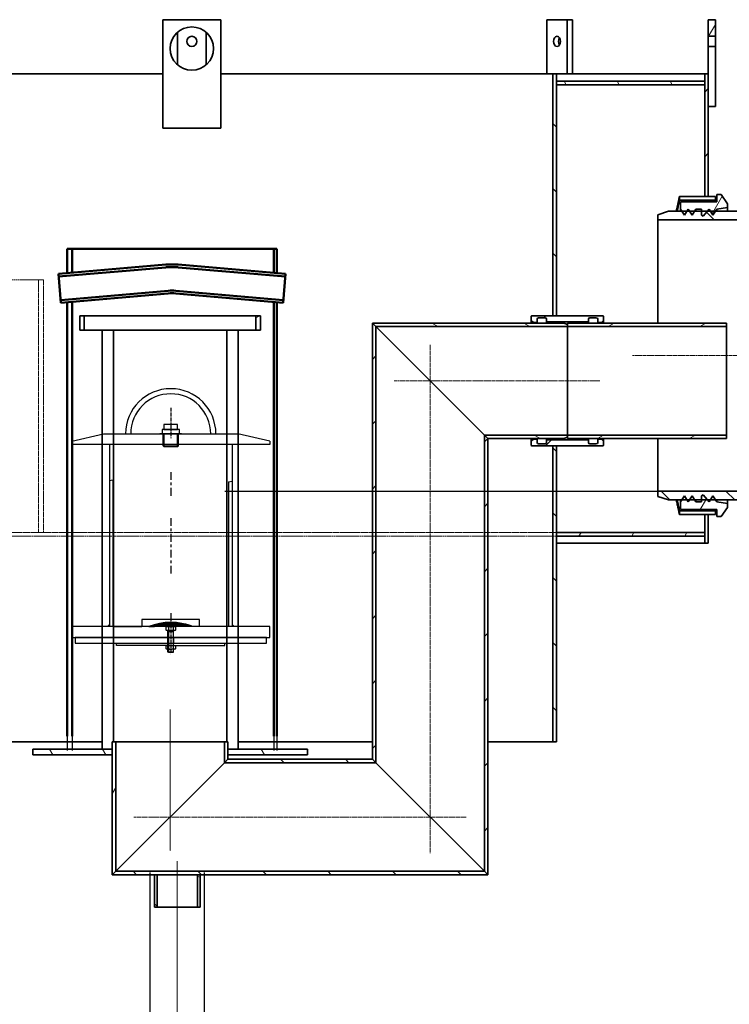
# Model space of a CAD drawing. Units: millimetres. Extents: x -3363 to 10741, y -1349 to 7424.
# Drawn here: x 842 to 1824, y 5742 to 7105 of the extents above; entities that cross this region are included whole.
import ezdxf

# ---------------------------------------------------------------- set-up
doc = ezdxf.new("R2010")
doc.units = ezdxf.units.MM
for name, pattern in [('CHAIN', [0.3543, 0.2362, -0.0295, 0.0591, -0.0295]), ('DASHED', [0.2068, 0.1655, -0.0413]), ('GEN7', [22, 10.75, -3.75, 3.75, -3.75]), ('GEN7A', [6.875, 4.75, -0.875, 0.375, -0.875])]:
    doc.linetypes.add(name, pattern=pattern)
for name, color, linetype in [('0N', 7, 'Continuous'), ('4', 3, 'Continuous'), ('4N', 3, 'Continuous'), ('5', 3, 'Continuous'), ('7', 4, 'GEN7'), ('7A', 4, 'GEN7A'), ('7AN', 4, 'GEN7A'), ('8', 1, 'Continuous'), ('SICHTBAR', 7, 'Continuous')]:
    doc.layers.add(name, color=color, linetype=linetype)
for name, color, linetype, lineweight in [('AM_0', 7, 'Continuous', 50), ('AM_4', 3, 'Continuous', 25), ('Osa (ISO)', 1, 'Continuous', 9), ('Skrytá (ISO)', 1, 'DASHED', 18), ('Viditelná (ISO)', 7, 'Continuous', 35), ('Šrafy (ISO)', 150, 'Continuous', 9)]:
    doc.layers.add(name, color=color, linetype=linetype, lineweight=lineweight)
pattern_1 = [(150, (-1255.656, 2432.58), (-31.75, -54.9926), [])]
pattern_2 = [(45, (-1255.656, 2432.58), (-44.9013, 44.9013), [])]
pattern_3 = [(135, (-1255.656, 2432.58), (-44.9013, -44.9013), [])]
pattern_4 = [(60, (-1255.656, 2432.58), (-54.9926, 31.75), [])]
pattern_5 = [(120, (-1255.656, 2432.58), (-54.9926, -31.75), [])]
pattern_6 = [(30, (-1255.656, 2432.58), (-31.75, 54.9926), [])]

msp = doc.modelspace()

# ---------------------------------------------------------------- hatches: boundary and pattern name
h = msp.add_hatch()
h.set_pattern_fill('ANSI31', color=1, scale=0.01, style=0)
h.set_pattern_definition([(45, (811.38295, 5399.87339), (-0.0224506403, 0.0224506403), [])])
h.paths.add_polyline_path([(1050.7, 6264.5), (1050.7, 6270.5, 0.097453), (1020.4, 6264.5)])
h = msp.add_hatch()
h.set_pattern_fill('ANSI31', color=1, scale=0.01, style=0)
h.set_pattern_definition([(135, (1290.05842, 5399.87339), (0.0224506403, 0.0224506403), [])])
h.paths.add_polyline_path([(1050.7, 6270.5, -0.097453), (1081.1, 6264.5), (1050.7, 6264.5)])
at = {"layer": 'Šrafy (ISO)'}
h = msp.add_hatch(dxfattribs=at)
h.set_pattern_fill('ANSI31', color=256, scale=508, angle=15, style=0)
h.set_pattern_definition(pattern_4)
h.paths.add_polyline_path([(1794.8, 6984.9), (1804.8, 6984.9), (1804.8, 7067.9), (1794.8, 7067.9), (1794.8, 7029.9)])
h.paths.add_polyline_path([(1804.8, 7104.9), (1794.8, 7104.9), (1794.8, 7081.9), (1804.8, 7081.9)])
h = msp.add_hatch(dxfattribs=at)
h.set_pattern_fill('ANSI31', color=256, scale=508, style=0)
h.set_pattern_definition(pattern_2)
h.paths.add_polyline_path([(1794.8, 6419.9), (1789.8, 6419.9), (1789.8, 6394.9), (1789.8, 6389.9), (1789.8, 6379.9), (1794.8, 6379.9)])
h.paths.add_polyline_path([(1789.8, 6859.9), (1794.8, 6859.9), (1794.8, 6984.9), (1794.8, 7029.9), (1789.8, 7029.9), (1789.8, 7019.9), (1789.8, 7014.9)])
h.paths.add_polyline_path([(369.8, 6519.9), (364.8, 6519.9), (364.8, 6379.9), (369.8, 6379.9), (369.8, 6389.9), (369.8, 6394.9)])
h.paths.add_polyline_path([(364.8, 6959.9), (369.8, 6959.9), (369.8, 7014.9), (369.8, 7019.9), (369.8, 7029.9), (364.8, 7029.9), (364.8, 6984.9)])
h = msp.add_hatch(dxfattribs=at)
h.set_pattern_fill('ANSI31', color=256, scale=508, angle=90, style=0)
h.set_pattern_definition(pattern_3)
h.paths.add_polyline_path([(579.8, 6534.9), (574.8, 6534.9), (574.8, 6394.9), (574.8, 6389.9), (574.8, 6104.9), (579.8, 6104.9)])
h.paths.add_polyline_path([(574.8, 6714.9), (579.8, 6714.9), (579.8, 7029.9), (574.8, 7029.9), (574.8, 7019.9), (574.8, 7014.9), (574.8, 6744.9), (574.8, 6734.9)])
h.paths.add_polyline_path([(1584.8, 6514.9), (1579.8, 6514.9), (1579.8, 6104.9), (1584.8, 6104.9), (1584.8, 6389.9), (1584.8, 6394.9)])
h.paths.add_polyline_path([(1579.8, 6694.9), (1584.8, 6694.9), (1584.8, 7014.9), (1584.8, 7019.9), (1584.8, 7029.9), (1579.8, 7029.9)])
h = msp.add_hatch(dxfattribs=at)
h.set_pattern_fill('ANSI31', color=256, scale=508, angle=75, style=0)
h.set_pattern_definition(pattern_5)
h.paths.add_polyline_path([(369.8, 7019.9), (369.8, 7014.9), (574.8, 7014.9), (574.8, 7019.9)])
h.paths.add_polyline_path([(1789.8, 7014.9), (1789.8, 7019.9), (1584.8, 7019.9), (1584.8, 7014.9)])
h = msp.add_hatch(dxfattribs=at)
h.set_pattern_fill('ANSI31', color=256, scale=508, angle=15, style=0)
h.set_pattern_definition(pattern_4)
h.paths.add_polyline_path([(1821.5, 6429.7), (1821.5, 6434.9), (1806.5, 6437.1), (1804.8, 6439.9), (1801.3, 6445.6), (1797.7, 6439.9), (1796, 6437.1), (1793.6, 6439.9), (1787.6, 6446.9), (1785.6, 6445.6), (1785.6, 6439.9), (1785.6, 6437.1), (1777.6, 6437.1), (1775.9, 6439.9), (1772.3, 6445.6), (1768.8, 6439.9), (1767.1, 6437.1), (1765.4, 6439.9), (1761.8, 6445.6), (1758.2, 6439.9), (1756.5, 6437.1), (1756.5, 6426.9), (1806.5, 6426.9), (1806.5, 6416.9), (1812.5, 6416.9)])
h.paths.add_polyline_path([(1821.5, 6844.9), (1821.5, 6850), (1812.5, 6862.9), (1806.5, 6862.9), (1806.5, 6852.9), (1756.5, 6852.9), (1756.5, 6842.6), (1758.2, 6839.9), (1761.8, 6834.1), (1765.4, 6839.9), (1767.1, 6842.6), (1768.8, 6839.9), (1772.3, 6834.1), (1775.9, 6839.9), (1777.6, 6842.6), (1785.6, 6842.6), (1785.6, 6839.9), (1785.6, 6834.1), (1787.6, 6832.9), (1793.6, 6839.9), (1796, 6842.6), (1797.7, 6839.9), (1801.3, 6834.1), (1804.8, 6839.9), (1806.5, 6842.6)])
h = msp.add_hatch(dxfattribs=at)
h.set_pattern_fill('ANSI31', color=256, scale=508, angle=90, style=0)
h.set_pattern_definition(pattern_3)
h.paths.add_polyline_path([(2124.8, 6452.2), (1724.8, 6452.2), (1724.8, 6444.9), (1739.8, 6439.9), (1758.2, 6439.9), (1765.4, 6439.9), (1768.8, 6439.9), (1775.9, 6439.9), (1785.6, 6439.9), (1793.6, 6439.9), (1797.7, 6439.9), (1804.8, 6439.9), (1931.5, 6439.9), (1938.7, 6439.9), (1942.1, 6439.9), (1949.2, 6439.9), (1958.9, 6439.9), (1966.9, 6439.9), (1971, 6439.9), (1978.1, 6439.9), (1994.8, 6439.9), (2002.8, 6439.9), (2109.8, 6439.9), (2124.8, 6444.9)])
h.paths.add_polyline_path([(1724.8, 6827.6), (2124.8, 6827.6), (2124.8, 6834.9), (2109.8, 6839.9), (2002.8, 6839.9), (1994.8, 6839.9), (1978.1, 6839.9), (1971, 6839.9), (1966.9, 6839.9), (1958.9, 6839.9), (1949.2, 6839.9), (1942.1, 6839.9), (1938.7, 6839.9), (1931.5, 6839.9), (1804.8, 6839.9), (1797.7, 6839.9), (1793.6, 6839.9), (1785.6, 6839.9), (1775.9, 6839.9), (1768.8, 6839.9), (1765.4, 6839.9), (1758.2, 6839.9), (1739.8, 6839.9), (1724.8, 6834.9)])
h = msp.add_hatch(dxfattribs=at)
h.set_pattern_fill('ANSI31', color=256, scale=508, angle=-15, style=0)
h.set_pattern_definition(pattern_6)
h.paths.add_polyline_path([(1174.8, 6674.9), (1174.8, 6694.9), (1168.6, 6694.9), (1168.6, 6674.9)])
h.paths.add_polyline_path([(924.8, 6694.9), (924.8, 6674.9), (931, 6674.9), (931, 6694.9)])
h = msp.add_hatch(dxfattribs=at)
h.set_pattern_fill('ANSI31', color=256, scale=508, style=0)
h.set_pattern_definition(pattern_2)
edge = h.paths.add_edge_path()
edge.add_line((1570.8, 6690.1), (1570.8, 6686.6))
edge.add_line((1570.8, 6686.6), (1628.8, 6686.6))
edge.add_line((1628.8, 6686.6), (1628.8, 6690.1))
edge.add_ellipse((1630.8, 6690.1), major_axis=(-2, 0), ratio=1, start_angle=270, end_angle=360, ccw=False)
edge.add_line((1630.8, 6692.1), (1639.8, 6692.1))
edge.add_ellipse((1639.8, 6690.1), major_axis=(0, 2), ratio=1, start_angle=270, end_angle=360, ccw=False)
edge.add_line((1641.8, 6690.1), (1641.8, 6685.6))
edge.add_line((1641.8, 6685.6), (1646.8, 6685.6))
edge.add_line((1646.8, 6685.6), (1649.8, 6688.6))
edge.add_line((1649.8, 6688.6), (1649.8, 6694.4))
edge.add_line((1649.8, 6694.4), (1649.3, 6694.9))
edge.add_line((1649.3, 6694.9), (1584.8, 6694.9))
edge.add_line((1584.8, 6694.9), (1579.8, 6694.9))
edge.add_line((1579.8, 6694.9), (1550.3, 6694.9))
edge.add_line((1550.3, 6694.9), (1549.8, 6694.4))
edge.add_line((1549.8, 6694.4), (1549.8, 6688.6))
edge.add_line((1549.8, 6688.6), (1552.8, 6685.6))
edge.add_line((1552.8, 6685.6), (1557.8, 6685.6))
edge.add_line((1557.8, 6685.6), (1557.8, 6690.1))
edge.add_ellipse((1559.8, 6690.1), major_axis=(-2, 0), ratio=1, start_angle=270, end_angle=360, ccw=False)
edge.add_line((1559.8, 6692.1), (1568.8, 6692.1))
edge.add_ellipse((1568.8, 6690.1), major_axis=(0, 2), ratio=1, start_angle=270, end_angle=360, ccw=False)
edge = h.paths.add_edge_path()
edge.add_line((1570.8, 6523.1), (1570.8, 6519.7))
edge.add_ellipse((1568.8, 6519.7), major_axis=(2, 0), ratio=1, start_angle=270, end_angle=360, ccw=False)
edge.add_line((1568.8, 6517.7), (1559.8, 6517.7))
edge.add_ellipse((1559.8, 6519.7), major_axis=(0, -2), ratio=1, start_angle=270, end_angle=360, ccw=False)
edge.add_line((1557.8, 6519.7), (1557.8, 6524.1))
edge.add_line((1557.8, 6524.1), (1552.8, 6524.1))
edge.add_line((1552.8, 6524.1), (1549.8, 6521.1))
edge.add_line((1549.8, 6521.1), (1549.8, 6515.4))
edge.add_line((1549.8, 6515.4), (1550.3, 6514.9))
edge.add_line((1550.3, 6514.9), (1579.8, 6514.9))
edge.add_line((1579.8, 6514.9), (1584.8, 6514.9))
edge.add_line((1584.8, 6514.9), (1649.3, 6514.9))
edge.add_line((1649.3, 6514.9), (1649.8, 6515.4))
edge.add_line((1649.8, 6515.4), (1649.8, 6521.1))
edge.add_line((1649.8, 6521.1), (1646.8, 6524.1))
edge.add_line((1646.8, 6524.1), (1641.8, 6524.1))
edge.add_line((1641.8, 6524.1), (1641.8, 6519.7))
edge.add_ellipse((1639.8, 6519.7), major_axis=(2, 0), ratio=1, start_angle=270, end_angle=360, ccw=False)
edge.add_line((1639.8, 6517.7), (1630.8, 6517.7))
edge.add_ellipse((1630.8, 6519.7), major_axis=(0, -2), ratio=1, start_angle=270, end_angle=360, ccw=False)
edge.add_line((1628.8, 6519.7), (1628.8, 6523.1))
edge.add_line((1628.8, 6523.1), (1570.8, 6523.1))
h = msp.add_hatch(dxfattribs=at)
h.set_pattern_fill('ANSI31', color=256, scale=508, angle=105, style=0)
h.set_pattern_definition(pattern_1)
h.paths.add_polyline_path([(1329.8, 6684.9), (1334.7, 6680), (1599.8, 6680), (1599.8, 6682.9), (1594.8, 6684.9)])
h.paths.add_polyline_path([(1484.9, 6529.8), (1489.8, 6524.9), (1594.8, 6524.9), (1599.8, 6526.9), (1599.8, 6529.8)])
h = msp.add_hatch(dxfattribs=at)
h.set_pattern_fill('ANSI31', color=256, scale=508, style=0)
h.set_pattern_definition(pattern_2)
h.paths.add_polyline_path([(1329.8, 6080.9), (1334.7, 6076), (1334.7, 6680), (1329.8, 6684.9)])
h.paths.add_polyline_path([(1484.9, 5925.8), (1489.8, 5920.9), (1489.8, 6524.9), (1484.9, 6529.8)])
h = msp.add_hatch(dxfattribs=at)
h.set_pattern_fill('ANSI31', color=256, scale=508, angle=-15, style=0)
h.set_pattern_definition(pattern_6)
h.paths.add_polyline_path([(1599.8, 6524.9), (1819.8, 6524.9), (1819.8, 6529.8), (1599.8, 6529.8), (1599.8, 6526.9)])
h.paths.add_polyline_path([(1819.8, 6684.9), (1599.8, 6684.9), (1599.8, 6682.9), (1599.8, 6680), (1819.8, 6680)])
h = msp.add_hatch(dxfattribs=at)
h.set_pattern_fill('ANSI31', color=256, scale=508, angle=15, style=0)
h.set_pattern_definition(pattern_4)
h.paths.add_polyline_path([(369.8, 6394.9), (369.8, 6389.9), (574.8, 6389.9), (574.8, 6394.9), (494.8, 6394.9), (484.8, 6394.9)])
h.paths.add_polyline_path([(1789.8, 6389.9), (1789.8, 6394.9), (1584.8, 6394.9), (1584.8, 6389.9)])
h = msp.add_hatch(dxfattribs=at)
h.set_pattern_fill('ANSI31', color=256, scale=508, angle=75, style=0)
h.set_pattern_definition(pattern_5)
h.paths.add_polyline_path([(1239.8, 6086.9), (1239.8, 6094.9), (1129.8, 6094.9), (1129.8, 6086.9)])
h.paths.add_polyline_path([(859.8, 6094.9), (859.8, 6086.9), (969.8, 6086.9), (969.8, 6094.9)])
h = msp.add_hatch(dxfattribs=at)
h.set_pattern_fill('ANSI31', color=256, scale=508, angle=15, style=0)
h.set_pattern_definition(pattern_4)
h.paths.add_polyline_path([(969.8, 5920.9), (974.7, 5925.8), (974.7, 6104.9), (969.8, 6104.9), (969.8, 6094.9), (969.8, 6086.9)])
h.paths.add_polyline_path([(1124.9, 6076), (1129.8, 6080.9), (1129.8, 6086.9), (1129.8, 6094.9), (1129.8, 6104.9), (1124.9, 6104.9)])
h = msp.add_hatch(dxfattribs=at)
h.set_pattern_fill('ANSI31', color=256, scale=508, angle=90, style=0)
h.set_pattern_definition(pattern_3)
h.paths.add_polyline_path([(1129.8, 6080.9), (1124.9, 6076), (1334.7, 6076), (1329.8, 6080.9)])
h.paths.add_polyline_path([(974.7, 5925.8), (969.8, 5920.9), (1028.3, 5920.9), (1031.9, 5920.9), (1087.7, 5920.9), (1091.3, 5920.9), (1489.8, 5920.9), (1484.9, 5925.8)])
h = msp.add_hatch(dxfattribs=at)
h.set_pattern_fill('ANSI31', color=256, scale=508, angle=105, style=0)
h.set_pattern_definition(pattern_1)
h.paths.add_polyline_path([(1091.3, 5920.9), (1087.7, 5920.9), (1087.7, 5876.3), (1091.3, 5876.3)])
h.paths.add_polyline_path([(1031.9, 5920.9), (1028.3, 5920.9), (1028.3, 5876.3), (1031.9, 5876.3)])

# ---------------------------------------------------------------- linework, layer by layer
for p, q in [((1050.7, 6544.5), (1050.7, 6537.5)), ((913.7, 6521.5), (957.7, 6531.5)), ((957.7, 6531.5), (1035.7, 6531.5)), ((1065.7, 6531.5), (1035.7, 6531.5)), ((1040.2, 6514.7), (1040.2, 6531.5)), ((1061.2, 6514.7), (1061.2, 6531.5)), ((1065.7, 6531.5), (1143.7, 6531.5)), ((1187.7, 6521.5), (1143.7, 6531.5)), ((913.7, 6516.5), (913.7, 6521.5)), ((1187.7, 6516.5), (913.7, 6516.5)), ((965.7, 6516.5), (965.7, 6264.5)), ((1135.7, 6516.5), (1135.7, 6264.5)), ((1187.7, 6521.5), (1187.7, 6516.5)), ((1040.2, 6514.7), (1061.2, 6514.7)), ((1041.4, 6513.5), (1040.2, 6514.7)), ((1060, 6513.5), (1041.4, 6513.5)), ((1060, 6513.5), (1061.2, 6514.7)), ((970.6, 6467.4), (965.7, 6466.4)), ((970.6, 6467.4), (970.6, 6264.5)), ((1130.8, 6465.1), (1135.7, 6466)), ((1130.8, 6465.1), (1130.8, 6264.5)), ((1187.7, 6264.5), (913.7, 6264.5)), ((913.7, 6264.5), (913.7, 6249.5)), ((1187.7, 6249.5), (1187.7, 6264.5)), ((913.7, 6249.5), (1046.7, 6249.5)), ((1046.7, 6249.5), (1046.7, 6241.5)), ((1054.7, 6249.5), (1187.7, 6249.5)), ((1054.7, 6249.5), (1054.7, 6241.5)), ((975.7, 6238.5), (975.7, 6241.5)), ((1050.7, 6238.5), (975.7, 6238.5)), ((1050.7, 6238.5), (1125.7, 6238.5)), ((1125.7, 6238.5), (1125.7, 6241.5)), ((1022.1, 5197.5), (1022.1, 5924.3)), ((1097.1, 5924.3), (1097.1, 5763.6)), ((1097.1, 5924.3), (1097.1, 5183.6))]:
    msp.add_line(p, q)
at = {"ltscale": 4}
for p, q in [((907.4, 6112.9), (907.4, 6092.9)), ((914.4, 6112.9), (914.4, 6092.9)), ((1193.4, 6112.9), (1193.4, 6092.9)), ((1197.4, 6112.9), (1197.4, 6092.9))]:
    msp.add_line(p, q, dxfattribs=at)
for points in [[(1041.2, 6537.5), (1060.2, 6537.5), (1060.2, 6544.5), (1041.2, 6544.5)], [(1038.7, 6531.5), (1062.7, 6531.5), (1062.7, 6537.5), (1038.7, 6537.5)], [(918.2, 6241.5), (1183.2, 6241.5), (1183.2, 6249.5), (918.2, 6249.5)]]:
    msp.add_lwpolyline(points, close=True)
for points in [[(1090.7, 6264.5), (1090.7, 6274.5), (1010.7, 6274.5), (1010.7, 6264.5)], [(971.9, 6264.5), (1010.7, 6264.5)]]:
    msp.add_lwpolyline(points)
for centre, radius, start, end in [((1050.7, 6531.5), 62.5, 0, 180), ((1050.7, 6531.5), 55.4, 0, 180), ((1050.7, 6190.4), 80.1, 67.7358, 112.2642)]:
    msp.add_arc(centre, radius, start, end)
for points in [[(965.7, 6264.5), (965.7, 6268.5), (961.7, 6264.5)], [(1075.7, 6264.5), (1075.7, 6264.5), (1075.7, 6264.5)], [(1135.7, 6264.5), (1139.7, 6264.5), (1135.7, 6268.5)]]:
    msp.add_solid(points)
at = {"layer": '0N'}
for p, q in [((1046.7, 6257.4), (1046.7, 6259.2)), ((1054.7, 6257.4), (1054.7, 6259.2)), ((1046.7, 6229.2), (1046.7, 6257.4)), ((1054.7, 6257.4), (1046.7, 6257.4)), ((1054.7, 6229.2), (1054.7, 6257.4)), ((1047.5, 6229.2), (1046.7, 6229.2)), ((1054.7, 6229.2), (1046.7, 6229.2)), ((1047.5, 6229.2), (1054, 6229.2)), ((1054, 6229.2), (1054.7, 6229.2))]:
    msp.add_line(p, q, dxfattribs=at)
at = {"layer": '4'}
for p, q in [((1041.4, 6513.5), (1041.4, 6531.5)), ((1060, 6513.5), (1060, 6531.5))]:
    msp.add_line(p, q, dxfattribs=at)
at = {"layer": '4N'}
for p, q in [((1046.7, 6259.2), (1047.5, 6257.4)), ((1054.7, 6259.2), (1054, 6257.4)), ((1047.5, 6257.4), (1047.5, 6229.2)), ((1054, 6257.4), (1054, 6229.2))]:
    msp.add_line(p, q, dxfattribs=at)
at = {"layer": '5'}
for p, q in [((1035.7, 6531.5), (1065.7, 6531.5)), ((1046.7, 6249.5), (1054.7, 6249.5))]:
    msp.add_line(p, q, dxfattribs=at)
at = {"layer": '7'}
for p, q in [((1050.7, 6478.5), (1050.7, 6443.1)), ((1050.7, 6414.8), (1050.7, 6334.9)), ((1050.7, 6283), (1050.7, 6261.5))]:
    msp.add_line(p, q, dxfattribs=at)
at = {"layer": '7A'}
for p, q in [((1050.7, 6567.5), (1050.7, 6525.5)), ((1050.7, 6267.5), (1050.7, 6246.5))]:
    msp.add_line(p, q, dxfattribs=at)
at = {"layer": '7AN'}
msp.add_line((1050.7, 6267.5), (1050.7, 6226.2), dxfattribs=at)
at = {"layer": '8'}
msp.add_line((914.4, 6249.5), (913.7, 6250.2), dxfattribs=at)
at = {"layer": 'AM_0'}
for p, q in [((1197.4, 6787.6), (907.4, 6787.6)), ((914.4, 6787.6), (914.4, 6754.4)), ((1193.4, 6754.2), (1193.4, 6787.6)), ((1197.4, 6753.8), (1197.4, 6787.6)), ((1043.7, 6765.8), (895.2, 6752.8)), ((1043.7, 6762), (895.5, 6749.1)), ((1209.6, 6752.8), (1061.1, 6765.8)), ((1209.3, 6749.1), (1061.1, 6762)), ((895.2, 6752.8), (898.6, 6712.9)), ((1209.6, 6752.8), (1206.1, 6712.9)), ((1047.2, 6729.6), (898.3, 6716.6)), ((1047.2, 6725.9), (898.6, 6712.9)), ((1206.5, 6716.6), (1057.6, 6729.6)), ((1206.1, 6712.9), (1057.6, 6725.9)), ((914.4, 6714.3), (914.4, 6112.9)), ((1193.4, 6112.9), (1193.4, 6714)), ((1197.4, 6112.9), (1197.4, 6713.7))]:
    msp.add_line(p, q, dxfattribs=at)
for points in [[(907.4, 6787.6), (907.4, 6753.8)], [(907.4, 6713.7), (907.4, 6112.9)]]:
    msp.add_lwpolyline(points, dxfattribs=at)
for centre, radius in [((1052.4, 6666.1), 100), ((1052.4, 6662.4), 100), ((1052.4, 6669.8), 60), ((1052.4, 6666.1), 60)]:
    msp.add_arc(centre, radius, 85, 95, dxfattribs=at)
at = {"layer": 'AM_4'}
msp.add_line((1125.6, 6452.2), (2757.3, 6452.2), dxfattribs=at)
at = {"layer": 'Osa (ISO)', "linetype": 'CHAIN', "ltscale": 23.990969}
for p, q in [((1409.8, 6654.9), (1409.8, 5950.9)), ((2159.8, 6639.9), (1689.8, 6639.9)), ((1644.8, 6604.9), (1359.8, 6604.9)), ((1459.8, 6000.9), (999.8, 6000.9))]:
    msp.add_line(p, q, dxfattribs=at)
at = {"layer": 'Osa (ISO)', "linetype": 'CHAIN', "ltscale": 10.889732}
for p, q in [((1049.8, 6149.9), (1049.8, 5953.9)), ((1059.6, 4902.3), (1059.6, 5939.8))]:
    msp.add_line(p, q, dxfattribs=at)
at = {"layer": 'SICHTBAR'}
for p, q in [((1044.2, 6264), (1045.1, 6264.5)), ((1044.2, 6259.8), (1044.2, 6264)), ((1045.1, 6259.2), (1044.2, 6259.8)), ((1045.1, 6264.5), (1056.3, 6264.5)), ((1056.3, 6259.2), (1045.1, 6259.2)), ((1047.5, 6264), (1047.5, 6259.8)), ((1054, 6264), (1054, 6259.8)), ((1056.3, 6264.5), (1057.2, 6264)), ((1057.2, 6259.8), (1056.3, 6259.2)), ((1057.2, 6264), (1057.2, 6259.8)), ((1044.2, 6238), (1045.1, 6238.5)), ((1044.2, 6233.8), (1044.2, 6238)), ((1045.1, 6233.2), (1044.2, 6233.8)), ((1045.1, 6238.5), (1056.3, 6238.5)), ((1056.3, 6233.2), (1045.1, 6233.2)), ((1047.5, 6238), (1047.5, 6233.8)), ((1054, 6238), (1054, 6233.8)), ((1056.3, 6238.5), (1057.2, 6238)), ((1057.2, 6233.8), (1056.3, 6233.2)), ((1057.2, 6238), (1057.2, 6233.8))]:
    msp.add_line(p, q, dxfattribs=at)
for centre, radius, start, end in [((1045.8, 6261.9), 2.65, 52.1211, 127.8789), ((1045.8, 6261.9), 2.65, 232.1211, 307.8789), ((1050.7, 6254.8), 9.78, 70.5288, 109.4712), ((1050.7, 6254.8), 9.78, 70.5288, 109.4712), ((1050.7, 6269), 9.78, 250.5288, 289.4712), ((1055.6, 6261.9), 2.65, 52.1211, 127.8789), ((1055.6, 6261.9), 2.65, 232.1211, 307.8789), ((1045.8, 6235.9), 2.65, 52.1211, 127.8789), ((1045.8, 6235.9), 2.65, 232.1211, 307.8789), ((1050.7, 6228.8), 9.78, 70.5288, 109.4712), ((1050.7, 6228.8), 9.78, 70.5288, 109.4712), ((1050.7, 6243), 9.78, 250.5288, 289.4712), ((1055.6, 6235.9), 2.65, 52.1211, 127.8789), ((1055.6, 6235.9), 2.65, 232.1211, 307.8789)]:
    msp.add_arc(centre, radius, start, end, dxfattribs=at)
at = {"layer": 'Skrytá (ISO)', "ltscale": 13.432195}
msp.add_line((633.3, 6744.9), (874.6, 6744.9), dxfattribs=at)
at = {"layer": 'Skrytá (ISO)', "ltscale": 14.103804}
for p, q in [((867.6, 6394.9), (867.6, 6744.9)), ((874.6, 6744.9), (874.6, 6394.9))]:
    msp.add_line(p, q, dxfattribs=at)
at = {"layer": 'Skrytá (ISO)', "ltscale": 12.79519}
msp.add_line((642, 6394.9), (1584.8, 6394.9), dxfattribs=at)
at = {"layer": 'Skrytá (ISO)', "ltscale": 13.227041}
msp.add_line((1584.8, 6389.9), (574.8, 6389.9), dxfattribs=at)
at = {"layer": 'Viditelná (ISO)'}
for p, q in [((1039.8, 7104.9), (1039.8, 6954.9)), ((1119.8, 7104.9), (1039.8, 7104.9)), ((1119.8, 6954.9), (1119.8, 7104.9)), ((1571.3, 7029.9), (1571.3, 7104.9)), ((1571.3, 7104.9), (1599.5, 7104.9)), ((1599.5, 7104.9), (1599.5, 7029.9)), ((1606.6, 7104.9), (1599.5, 7104.9)), ((1606.6, 7029.9), (1606.6, 7104.9)), ((1804.8, 7104.9), (1794.8, 7104.9)), ((1794.8, 7104.9), (1794.8, 7081.9)), ((1804.8, 7081.9), (1804.8, 7104.9)), ((1059.8, 7042.5), (1059.8, 7087.2)), ((1099.8, 7087.2), (1099.8, 7042.5)), ((1794.8, 7081.9), (1804.8, 7081.9)), ((1794.8, 7067.9), (1794.8, 7081.9)), ((1804.8, 7081.9), (1804.8, 7067.9)), ((1804.8, 7067.9), (1794.8, 7067.9)), ((1794.8, 7067.9), (1794.8, 6984.9)), ((1804.8, 6984.9), (1804.8, 7067.9)), ((579.8, 7029.9), (1039.8, 7029.9)), ((1119.8, 7029.9), (1579.8, 7029.9)), ((1584.8, 7029.9), (1579.8, 7029.9)), ((1579.8, 7029.9), (1579.8, 6694.9)), ((1584.8, 7029.9), (1789.8, 7029.9)), ((1584.8, 6694.9), (1584.8, 7029.9)), ((1794.8, 7029.9), (1789.8, 7029.9)), ((1789.8, 7029.9), (1789.8, 6859.9)), ((1794.8, 6859.9), (1794.8, 7029.9)), ((1789.8, 7019.9), (1584.8, 7019.9)), ((1584.8, 7019.9), (1584.8, 7014.9)), ((1584.8, 7014.9), (1789.8, 7014.9)), ((1789.8, 7014.9), (1789.8, 7019.9)), ((1794.8, 6984.9), (1804.8, 6984.9)), ((1039.8, 6954.9), (1119.8, 6954.9)), ((1804.8, 6859.9), (1754.8, 6859.9)), ((1754.8, 6859.9), (1754.8, 6854.9)), ((1789.8, 6859.9), (1794.8, 6859.9)), ((1804.8, 6854.9), (1804.8, 6859.9)), ((1812.5, 6862.9), (1806.5, 6862.9)), ((1806.5, 6862.9), (1806.5, 6852.9)), ((1821.5, 6850), (1812.5, 6862.9)), ((1754.8, 6854.9), (1804.8, 6854.9)), ((1806.5, 6852.9), (1756.5, 6852.9)), ((1756.5, 6852.9), (1756.5, 6842.6)), ((1806.5, 6842.6), (1821.5, 6844.9)), ((1821.5, 6844.9), (1821.5, 6850)), ((1821.5, 6839.9), (1821.5, 6844.9)), ((1739.8, 6839.9), (1724.8, 6834.9)), ((1724.8, 6834.9), (1724.8, 6827.6)), ((2109.8, 6839.9), (1739.8, 6839.9)), ((1756.5, 6842.6), (1761.8, 6834.1)), ((1756.5, 6839.9), (1756.5, 6842.6)), ((1761.8, 6834.1), (1767.1, 6842.6)), ((1767.1, 6842.6), (1772.3, 6834.1)), ((1767.1, 6839.9), (1767.1, 6842.6)), ((1772.3, 6834.1), (1777.6, 6842.6)), ((1777.6, 6842.6), (1785.6, 6842.6)), ((1777.6, 6839.9), (1777.6, 6842.6)), ((1785.6, 6842.6), (1785.6, 6834.1)), ((1785.6, 6834.1), (1787.6, 6832.9)), ((1787.6, 6832.9), (1796, 6842.6)), ((1796, 6842.6), (1801.3, 6834.1)), ((1796, 6839.9), (1796, 6842.6)), ((1801.3, 6834.1), (1806.5, 6842.6)), ((1806.5, 6839.9), (1806.5, 6842.6)), ((1724.8, 6827.6), (2124.8, 6827.6)), ((1724.8, 6684.9), (1724.8, 6827.6)), ((924.8, 6694.9), (924.8, 6674.9)), ((931, 6694.9), (924.8, 6694.9)), ((931, 6674.9), (931, 6694.9)), ((931, 6694.9), (1168.6, 6694.9)), ((1174.8, 6694.9), (1168.6, 6694.9)), ((1168.6, 6694.9), (1168.6, 6674.9)), ((1174.8, 6674.9), (1174.8, 6694.9)), ((1550.3, 6694.9), (1549.8, 6694.4)), ((1549.8, 6694.4), (1549.8, 6688.6)), ((1649.3, 6694.9), (1550.3, 6694.9)), ((1579.8, 6694.9), (1584.8, 6694.9)), ((1649.8, 6694.4), (1649.3, 6694.9)), ((1649.8, 6688.6), (1649.8, 6694.4)), ((1329.8, 6684.9), (1334.7, 6680)), ((1594.8, 6684.9), (1329.8, 6684.9)), ((1334.7, 6680), (1329.8, 6684.9)), ((1329.8, 6684.9), (1329.8, 6080.9)), ((1549.8, 6688.6), (1552.8, 6685.6)), ((1549.8, 6684.9), (1549.8, 6688.6)), ((1552.8, 6685.6), (1557.8, 6685.6)), ((1552.8, 6684.9), (1552.8, 6685.6)), ((1557.8, 6685.6), (1557.8, 6690.1)), ((1557.8, 6684.9), (1557.8, 6685.6)), ((1559.8, 6692.1), (1568.8, 6692.1)), ((1570.8, 6690.1), (1570.8, 6686.6)), ((1570.8, 6686.6), (1628.8, 6686.6)), ((1570.8, 6684.9), (1570.8, 6686.6)), ((1599.8, 6682.9), (1594.8, 6684.9)), ((1819.8, 6684.9), (1599.8, 6684.9)), ((1599.8, 6684.9), (1599.8, 6680)), ((1599.8, 6680), (1599.8, 6682.9)), ((1628.8, 6686.6), (1628.8, 6690.1)), ((1628.8, 6684.9), (1628.8, 6686.6)), ((1630.8, 6692.1), (1639.8, 6692.1)), ((1641.8, 6690.1), (1641.8, 6685.6)), ((1641.8, 6685.6), (1646.8, 6685.6)), ((1641.8, 6684.9), (1641.8, 6685.6)), ((1646.8, 6685.6), (1649.8, 6688.6)), ((1646.8, 6684.9), (1646.8, 6685.6)), ((1649.8, 6684.9), (1649.8, 6688.6)), ((1819.8, 6680), (1819.8, 6684.9)), ((924.8, 6674.9), (931, 6674.9)), ((960.9, 6674.9), (931, 6674.9)), ((955.6, 6094.9), (955.6, 6674.9)), ((960.9, 6674.9), (971.6, 6674.9)), ((971.6, 6104.9), (971.6, 6674.9)), ((1128.1, 6674.9), (971.6, 6674.9)), ((1128.1, 6674.9), (1138.8, 6674.9)), ((1128.1, 6104.9), (1128.1, 6674.9)), ((1168.6, 6674.9), (1138.8, 6674.9)), ((1144.1, 6094.9), (1144.1, 6674.9)), ((1168.6, 6674.9), (1174.8, 6674.9)), ((1334.7, 6680), (1599.8, 6680)), ((1334.7, 6680), (1484.9, 6529.8)), ((1334.7, 6076), (1334.7, 6680)), ((1484.9, 6529.8), (1334.7, 6680)), ((1599.8, 6680), (1599.8, 6529.8)), ((1599.8, 6680), (1819.8, 6680)), ((1599.8, 6529.8), (1599.8, 6680)), ((1819.8, 6680), (1819.8, 6529.8)), ((1484.9, 6529.8), (1489.8, 6524.9)), ((1599.8, 6529.8), (1484.9, 6529.8)), ((1489.8, 6524.9), (1484.9, 6529.8)), ((1484.9, 6529.8), (1484.9, 5925.8)), ((1489.8, 6524.9), (1594.8, 6524.9)), ((1489.8, 5920.9), (1489.8, 6524.9)), ((1549.8, 6521.1), (1549.8, 6524.9)), ((1552.8, 6524.1), (1549.8, 6521.1)), ((1549.8, 6521.1), (1549.8, 6515.4)), ((1552.8, 6524.1), (1552.8, 6524.9)), ((1557.8, 6524.1), (1552.8, 6524.1)), ((1557.8, 6524.1), (1557.8, 6524.9)), ((1557.8, 6519.7), (1557.8, 6524.1)), ((1568.8, 6517.7), (1559.8, 6517.7)), ((1570.8, 6523.1), (1570.8, 6524.9)), ((1570.8, 6523.1), (1570.8, 6519.7)), ((1628.8, 6523.1), (1570.8, 6523.1)), ((1594.8, 6524.9), (1599.8, 6526.9)), ((1599.8, 6526.9), (1599.8, 6529.8)), ((1819.8, 6529.8), (1599.8, 6529.8)), ((1599.8, 6529.8), (1599.8, 6524.9)), ((1599.8, 6524.9), (1819.8, 6524.9)), ((1628.8, 6523.1), (1628.8, 6524.9)), ((1628.8, 6519.7), (1628.8, 6523.1)), ((1639.8, 6517.7), (1630.8, 6517.7)), ((1641.8, 6524.1), (1641.8, 6524.9)), ((1646.8, 6524.1), (1641.8, 6524.1)), ((1641.8, 6524.1), (1641.8, 6519.7)), ((1646.8, 6524.1), (1646.8, 6524.9)), ((1649.8, 6521.1), (1646.8, 6524.1)), ((1649.8, 6521.1), (1649.8, 6524.9)), ((1649.8, 6515.4), (1649.8, 6521.1)), ((1724.8, 6452.2), (1724.8, 6524.9)), ((1819.8, 6524.9), (1819.8, 6529.8)), ((1549.8, 6515.4), (1550.3, 6514.9)), ((1550.3, 6514.9), (1649.3, 6514.9)), ((1584.8, 6514.9), (1579.8, 6514.9)), ((1579.8, 6514.9), (1579.8, 6104.9)), ((1584.8, 6104.9), (1584.8, 6514.9)), ((1649.3, 6514.9), (1649.8, 6515.4)), ((2124.8, 6452.2), (1724.8, 6452.2)), ((1724.8, 6452.2), (1724.8, 6444.9)), ((1724.8, 6444.9), (1739.8, 6439.9)), ((1739.8, 6439.9), (2109.8, 6439.9)), ((1761.8, 6445.6), (1756.5, 6437.1)), ((1756.5, 6437.1), (1756.5, 6439.9)), ((1756.5, 6437.1), (1756.5, 6426.9)), ((1767.1, 6437.1), (1761.8, 6445.6)), ((1772.3, 6445.6), (1767.1, 6437.1)), ((1767.1, 6437.1), (1767.1, 6439.9)), ((1777.6, 6437.1), (1772.3, 6445.6)), ((1777.6, 6437.1), (1777.6, 6439.9)), ((1785.6, 6437.1), (1777.6, 6437.1)), ((1787.6, 6446.9), (1785.6, 6445.6)), ((1785.6, 6445.6), (1785.6, 6437.1)), ((1796, 6437.1), (1787.6, 6446.9)), ((1801.3, 6445.6), (1796, 6437.1)), ((1796, 6437.1), (1796, 6439.9)), ((1806.5, 6437.1), (1801.3, 6445.6)), ((1806.5, 6437.1), (1806.5, 6439.9)), ((1821.5, 6434.9), (1806.5, 6437.1)), ((1821.5, 6434.9), (1821.5, 6439.9)), ((1821.5, 6429.7), (1821.5, 6434.9)), ((1804.8, 6424.9), (1754.8, 6424.9)), ((1754.8, 6424.9), (1754.8, 6419.9)), ((1756.5, 6426.9), (1806.5, 6426.9)), ((1804.8, 6419.9), (1804.8, 6424.9)), ((1806.5, 6426.9), (1806.5, 6416.9)), ((1812.5, 6416.9), (1821.5, 6429.7)), ((1754.8, 6419.9), (1804.8, 6419.9)), ((1794.8, 6419.9), (1789.8, 6419.9)), ((1789.8, 6419.9), (1789.8, 6379.9)), ((1794.8, 6379.9), (1794.8, 6419.9)), ((1806.5, 6416.9), (1812.5, 6416.9)), ((1789.8, 6394.9), (1584.8, 6394.9)), ((1584.8, 6394.9), (1584.8, 6389.9)), ((1789.8, 6389.9), (1789.8, 6394.9)), ((1584.8, 6389.9), (1789.8, 6389.9)), ((1789.8, 6379.9), (1584.8, 6379.9)), ((1789.8, 6379.9), (1794.8, 6379.9)), ((955.6, 6104.9), (787.8, 6104.9)), ((859.8, 6094.9), (859.8, 6086.9)), ((969.8, 6094.9), (859.8, 6094.9)), ((974.7, 6104.9), (969.8, 6104.9)), ((969.8, 6104.9), (969.8, 5920.9)), ((969.8, 6086.9), (969.8, 6094.9)), ((974.7, 5925.8), (974.7, 6104.9)), ((974.7, 6104.9), (1124.9, 6104.9)), ((1129.8, 6104.9), (1124.9, 6104.9)), ((1124.9, 6104.9), (1124.9, 6076)), ((1129.8, 6080.9), (1129.8, 6104.9)), ((1239.8, 6094.9), (1129.8, 6094.9)), ((1129.8, 6094.9), (1129.8, 6086.9)), ((1329.8, 6104.9), (1144.1, 6104.9)), ((1239.8, 6086.9), (1239.8, 6094.9)), ((1579.8, 6104.9), (1489.8, 6104.9)), ((1579.8, 6104.9), (1584.8, 6104.9)), ((859.8, 6086.9), (969.8, 6086.9)), ((1129.8, 6080.9), (1124.9, 6076)), ((1124.9, 6076), (1129.8, 6080.9)), ((1129.8, 6086.9), (1239.8, 6086.9)), ((1329.8, 6080.9), (1129.8, 6080.9)), ((1329.8, 6080.9), (1334.7, 6076)), ((1334.7, 6076), (1329.8, 6080.9)), ((1124.9, 6076), (974.7, 5925.8)), ((974.7, 5925.8), (1124.9, 6076)), ((1124.9, 6076), (1334.7, 6076)), ((1334.7, 6076), (1484.9, 5925.8)), ((1484.9, 5925.8), (1334.7, 6076)), ((974.7, 5925.8), (969.8, 5920.9)), ((969.8, 5920.9), (974.7, 5925.8)), ((969.8, 5920.9), (1489.8, 5920.9)), ((1484.9, 5925.8), (974.7, 5925.8)), ((1031.9, 5920.9), (1028.3, 5920.9)), ((1028.3, 5920.9), (1028.3, 5876.3)), ((1031.9, 5876.3), (1031.9, 5920.9)), ((1091.3, 5920.9), (1087.7, 5920.9)), ((1087.7, 5920.9), (1087.7, 5876.3)), ((1091.3, 5876.3), (1091.3, 5920.9)), ((1484.9, 5925.8), (1489.8, 5920.9)), ((1489.8, 5920.9), (1484.9, 5925.8)), ((1028.3, 5876.3), (1031.9, 5876.3)), ((1087.7, 5876.3), (1031.9, 5876.3)), ((1087.7, 5876.3), (1091.3, 5876.3))]:
    msp.add_line(p, q, dxfattribs=at)
at = {"layer": 'Viditelná (ISO)', "flags": 128}
for points in [[(1750.7, 6839.9), (1751, 6841.5), (1751.3, 6843.1), (1751.6, 6844.6), (1751.9, 6846), (1752.2, 6847.4), (1752.5, 6848.7), (1752.7, 6849.9), (1753, 6851), (1753.2, 6852.1), (1753.4, 6853.1), (1753.6, 6854.1), (1753.8, 6855), (1753.9, 6855.8), (1754.1, 6856.5), (1754.2, 6857.1), (1754.4, 6857.7), (1754.5, 6858.2), (1754.6, 6858.7), (1754.6, 6859), (1754.7, 6859.4), (1754.8, 6859.6), (1754.8, 6859.8), (1754.8, 6859.9), (1754.8, 6859.9)], [(1754.8, 6854.9), (1754.8, 6854.9), (1754.8, 6854.8), (1754.8, 6854.7), (1754.7, 6854.5), (1754.7, 6854.3), (1754.6, 6854), (1754.6, 6853.7), (1754.5, 6853.3), (1754.4, 6852.8), (1754.3, 6852.3), (1754.2, 6851.8), (1754.1, 6851.2), (1753.9, 6850.6), (1753.8, 6849.8), (1753.6, 6849.1), (1753.5, 6848.3), (1753.3, 6847.4), (1753.1, 6846.5), (1752.9, 6845.5), (1752.7, 6844.5), (1752.5, 6843.4), (1752.3, 6842.3), (1752, 6841.1), (1751.8, 6839.9)], [(1804.4, 6852.9), (1804.5, 6853), (1804.5, 6853.2), (1804.5, 6853.4), (1804.5, 6853.5), (1804.6, 6853.6), (1804.6, 6853.8), (1804.6, 6853.9), (1804.6, 6854), (1804.7, 6854.1), (1804.7, 6854.2), (1804.7, 6854.3), (1804.7, 6854.4), (1804.7, 6854.5), (1804.8, 6854.5), (1804.8, 6854.6), (1804.8, 6854.7), (1804.8, 6854.7), (1804.8, 6854.8), (1804.8, 6854.8), (1804.8, 6854.8), (1804.8, 6854.9), (1804.8, 6854.9), (1804.8, 6854.9), (1804.8, 6854.9)], [(1754.8, 6419.9), (1754.8, 6419.9), (1754.8, 6420), (1754.8, 6420.2), (1754.7, 6420.4), (1754.6, 6420.7), (1754.6, 6421.1), (1754.5, 6421.5), (1754.4, 6422), (1754.2, 6422.6), (1754.1, 6423.3), (1753.9, 6424), (1753.8, 6424.8), (1753.6, 6425.7), (1753.4, 6426.6), (1753.2, 6427.6), (1753, 6428.7), (1752.7, 6429.9), (1752.5, 6431.1), (1752.2, 6432.4), (1751.9, 6433.8), (1751.6, 6435.2), (1751.3, 6436.7), (1751, 6438.3), (1750.7, 6439.9)], [(1751.8, 6439.9), (1752, 6438.7), (1752.3, 6437.5), (1752.5, 6436.3), (1752.7, 6435.3), (1752.9, 6434.2), (1753.1, 6433.3), (1753.3, 6432.4), (1753.5, 6431.5), (1753.6, 6430.7), (1753.8, 6429.9), (1753.9, 6429.2), (1754.1, 6428.6), (1754.2, 6428), (1754.3, 6427.4), (1754.4, 6426.9), (1754.5, 6426.5), (1754.6, 6426.1), (1754.6, 6425.8), (1754.7, 6425.5), (1754.7, 6425.3), (1754.8, 6425.1), (1754.8, 6425), (1754.8, 6424.9), (1754.8, 6424.9)], [(1804.8, 6424.9), (1804.8, 6424.9), (1804.8, 6424.9), (1804.8, 6424.9), (1804.8, 6424.9), (1804.8, 6425), (1804.8, 6425), (1804.8, 6425), (1804.8, 6425.1), (1804.8, 6425.2), (1804.8, 6425.2), (1804.7, 6425.3), (1804.7, 6425.4), (1804.7, 6425.5), (1804.7, 6425.6), (1804.7, 6425.7), (1804.6, 6425.8), (1804.6, 6425.9), (1804.6, 6426), (1804.6, 6426.1), (1804.5, 6426.3), (1804.5, 6426.4), (1804.5, 6426.6), (1804.5, 6426.7), (1804.4, 6426.9)]]:
    msp.add_lwpolyline(points, dxfattribs=at)
at = {"layer": 'Viditelná (ISO)'}
for centre, radius in [((1079.8, 7064.9), 30), ((1079.8, 7074.9), 7)]:
    msp.add_circle(centre, radius, dxfattribs=at)
for centre, start, end in [((1559.8, 6690.1), 90, 180), ((1568.8, 6690.1), 0, 90), ((1630.8, 6690.1), 90, 180), ((1639.8, 6690.1), 0, 90), ((1559.8, 6519.7), 180, 270), ((1568.8, 6519.7), 270, 0), ((1630.8, 6519.7), 180, 270), ((1639.8, 6519.7), 270, 0)]:
    msp.add_arc(centre, 2, start, end, dxfattribs=at)
msp.add_ellipse((1585.4, 7074.9), major_axis=(0, 7), ratio=0.707107, dxfattribs=at)
msp.add_ellipse((1592.5, 7074.9), major_axis=(0, -7), ratio=0.707107, start_param=3.937196, end_param=5.487582, dxfattribs=at)

doc.saveas('drawing.dxf')
